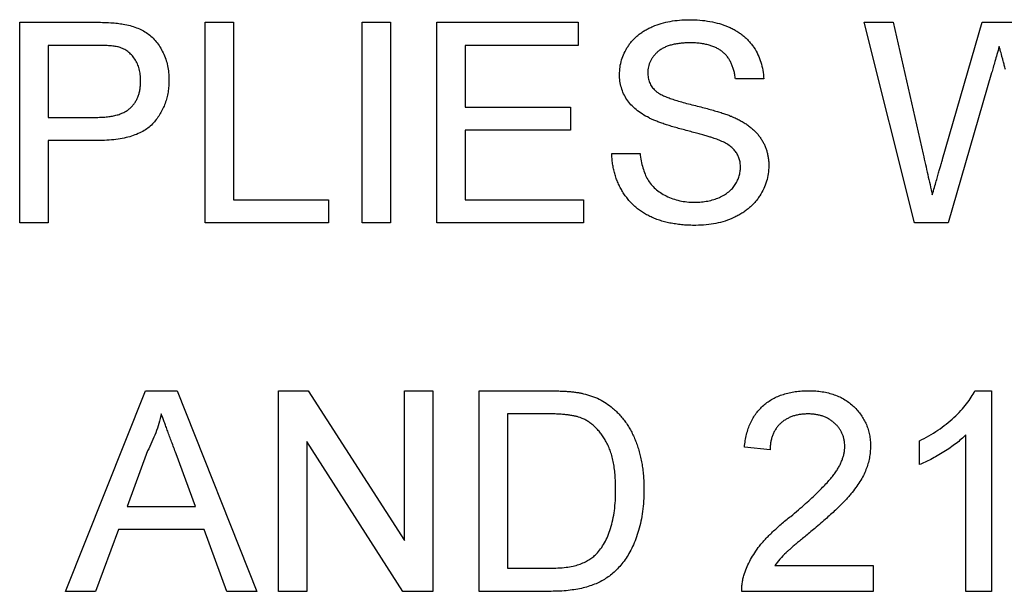
# Model space of a CAD drawing. Extents: x 2 to 278, y 1 to 215.
# Drawn here: x 251 to 252, y 61 to 62 of the extents above; entities that cross this region are included whole.
import ezdxf

# ---------------------------------------------------------------- set-up
doc = ezdxf.new("R2010")
doc.units = 0
doc.layers.get('0').update_dxf_attribs({"linetype": 'CONTINUOUS'})

msp = doc.modelspace()

# ---------------------------------------------------------------- linework, layer by layer
at = {"color": 7, "linetype": 'CONTINUOUS'}
for p, q in [((250.7329, 61.9536), (250.8449, 61.9536)), ((250.7329, 61.6488), (250.7329, 61.9536)), ((251.0142, 61.9536), (251.0572, 61.9536)), ((251.0142, 61.6488), (251.0142, 61.9536)), ((251.0572, 61.9536), (251.0572, 61.684)), ((251.2526, 61.9536), (251.2956, 61.9536)), ((251.2526, 61.6488), (251.2526, 61.9536)), ((251.2956, 61.9536), (251.2956, 61.6488)), ((251.3659, 61.9536), (251.5808, 61.9536)), ((251.3659, 61.6488), (251.3659, 61.9536)), ((251.5808, 61.9536), (251.5808, 61.9185)), ((252.0146, 61.9536), (252.059, 61.9536)), ((252.0914, 61.6488), (252.0146, 61.9536)), ((252.059, 61.9536), (252.1042, 61.7532)), ((252.1338, 61.7456), (252.1941, 61.9536)), ((252.1941, 61.9536), (252.2458, 61.9536)), ((250.8486, 61.9185), (250.7759, 61.9185)), ((250.7759, 61.9185), (250.7759, 61.8091)), ((251.4089, 61.9185), (251.4089, 61.8247)), ((251.5808, 61.9185), (251.4089, 61.9185)), ((252.2082, 61.8769), (252.1422, 61.6488)), ((251.8622, 61.8677), (251.8192, 61.8677)), ((251.4089, 61.8247), (251.5691, 61.8247)), ((251.5691, 61.8247), (251.5691, 61.7895)), ((250.7759, 61.8091), (250.8494, 61.8091)), ((251.4089, 61.7895), (251.4089, 61.684)), ((251.5691, 61.7895), (251.4089, 61.7895)), ((250.7759, 61.7739), (250.7759, 61.6488)), ((250.8505, 61.7739), (250.7759, 61.7739)), ((251.6316, 61.7543), (251.6746, 61.7543)), ((251.0572, 61.684), (251.2018, 61.684)), ((251.2018, 61.684), (251.2018, 61.6488)), ((251.4089, 61.684), (251.5887, 61.684)), ((251.5887, 61.684), (251.5887, 61.6488)), ((250.7759, 61.6488), (250.7329, 61.6488)), ((251.2018, 61.6488), (251.0142, 61.6488)), ((251.2956, 61.6488), (251.2526, 61.6488)), ((251.5887, 61.6488), (251.3659, 61.6488)), ((252.1422, 61.6488), (252.0914, 61.6488)), ((250.8025, 61.0888), (250.9236, 61.3936)), ((250.9236, 61.3936), (250.972, 61.3936)), ((250.972, 61.3936), (251.0931, 61.0888)), ((251.1256, 61.3936), (251.171, 61.3936)), ((251.1256, 61.0888), (251.1256, 61.3936)), ((251.171, 61.3936), (251.3171, 61.1662)), ((251.3171, 61.3936), (251.3601, 61.3936)), ((251.3171, 61.1662), (251.3171, 61.3936)), ((251.3601, 61.3936), (251.3601, 61.0888)), ((251.4304, 61.3936), (251.5346, 61.3936)), ((251.4304, 61.0888), (251.4304, 61.3936)), ((252.1829, 61.3936), (252.208, 61.3936)), ((252.208, 61.3936), (252.208, 61.0888)), ((251.5352, 61.3585), (251.4734, 61.3585)), ((251.4734, 61.3585), (251.4734, 61.124)), ((252.169, 61.0888), (252.169, 61.3264)), ((251.1686, 61.3163), (251.1686, 61.0888)), ((251.3146, 61.0888), (251.1686, 61.3163)), ((252.0986, 61.2814), (252.0986, 61.3174)), ((250.927, 61.3022), (250.8958, 61.2178)), ((250.9998, 61.2178), (250.9702, 61.2979)), ((251.872, 61.3038), (251.8329, 61.3077)), ((250.8958, 61.2178), (250.9998, 61.2178)), ((250.8828, 61.1826), (250.8482, 61.0888)), ((251.0128, 61.1826), (250.8828, 61.1826)), ((251.0474, 61.0888), (251.0128, 61.1826)), ((251.4734, 61.124), (251.5362, 61.124)), ((251.8792, 61.1279), (252.0283, 61.1279)), ((252.0283, 61.1279), (252.0283, 61.0888)), ((250.8482, 61.0888), (250.8025, 61.0888)), ((251.0931, 61.0888), (251.0474, 61.0888)), ((251.1686, 61.0888), (251.1256, 61.0888)), ((251.3601, 61.0888), (251.3146, 61.0888)), ((251.5396, 61.0888), (251.4304, 61.0888)), ((252.0283, 61.0888), (251.829, 61.0888)), ((252.208, 61.0888), (252.169, 61.0888))]:
    msp.add_line(p, q, dxfattribs=at)
for points, knots in [([(250.8449, 61.9536), (250.8495, 61.9536), (250.8582, 61.9536), (250.8704, 61.953), (250.8808, 61.9523), (250.8872, 61.9512), (250.89, 61.9508)], [0, 0, 0, 0, 0.3071626, 0.5768529, 0.806633, 1, 1, 1, 1]), ([(251.6434, 61.8741), (251.6435, 61.8779), (251.6438, 61.8854), (251.6464, 61.8964), (251.6505, 61.907), (251.6551, 61.9155), (251.6596, 61.9219), (251.6634, 61.9264), (251.6676, 61.9306), (251.6721, 61.9346), (251.6771, 61.9382), (251.6823, 61.9416), (251.688, 61.9445), (251.6961, 61.9483), (251.7068, 61.952), (251.7203, 61.9552), (251.7345, 61.9571), (251.7442, 61.9574), (251.7492, 61.9575)], [0, 0, 0, 0, 0.074992, 0.149159, 0.223655, 0.300753, 0.33991, 0.378947, 0.418121, 0.458253, 0.498448, 0.539727, 0.582234, 0.62584, 0.715494, 0.807392, 0.901638, 1, 1, 1, 1]), ([(251.7492, 61.9575), (251.7546, 61.9574), (251.7652, 61.9572), (251.7805, 61.9551), (251.7948, 61.9518), (251.806, 61.9479), (251.8143, 61.944), (251.8202, 61.9409), (251.8256, 61.9373), (251.8308, 61.9336), (251.8355, 61.9294), (251.8399, 61.925), (251.8439, 61.9202), (251.8487, 61.9135), (251.8538, 61.9045), (251.8582, 61.8928), (251.8613, 61.8805), (251.8619, 61.872), (251.8622, 61.8677)], [0, 0, 0, 0, 0.100455, 0.195606, 0.28594, 0.372822, 0.414857, 0.456053, 0.495932, 0.535326, 0.574089, 0.612244, 0.650798, 0.689222, 0.765932, 0.842381, 0.91999, 1, 1, 1, 1]), ([(250.89, 61.9508), (250.8936, 61.9501), (250.9004, 61.9488), (250.91, 61.9455), (250.9189, 61.9417), (250.9268, 61.9368), (250.9339, 61.931), (250.9403, 61.9241), (250.9459, 61.9162), (250.9507, 61.9073), (250.9547, 61.8978), (250.9575, 61.8876), (250.9592, 61.877), (250.9594, 61.8697), (250.9595, 61.866)], [0, 0, 0, 0, 0.089247, 0.173144, 0.252617, 0.32892, 0.404658, 0.481473, 0.561848, 0.645611, 0.732278, 0.81917, 0.90807, 1, 1, 1, 1]), ([(251.7509, 61.9224), (251.7482, 61.9224), (251.7429, 61.9223), (251.7354, 61.9216), (251.7283, 61.9206), (251.7219, 61.9191), (251.716, 61.9173), (251.7107, 61.915), (251.7059, 61.9123), (251.7017, 61.9092), (251.6981, 61.9057), (251.695, 61.9021), (251.6923, 61.8984), (251.6901, 61.8944), (251.6884, 61.8903), (251.6873, 61.8859), (251.6865, 61.8815), (251.6864, 61.8784), (251.6864, 61.8769)], [0, 0, 0, 0, 0.091485, 0.177093, 0.257037, 0.331106, 0.400272, 0.465559, 0.526546, 0.585, 0.640939, 0.69457, 0.746852, 0.797016, 0.847587, 0.897467, 0.947664, 1, 1, 1, 1]), ([(251.8192, 61.8677), (251.8189, 61.8698), (251.8184, 61.8741), (251.8171, 61.8803), (251.8152, 61.886), (251.8131, 61.8914), (251.8104, 61.8963), (251.8074, 61.9009), (251.8038, 61.905), (251.7998, 61.9087), (251.7954, 61.9119), (251.7905, 61.9147), (251.7851, 61.9171), (251.7792, 61.919), (251.7728, 61.9205), (251.7659, 61.9216), (251.7586, 61.9222), (251.7535, 61.9223), (251.7509, 61.9224)], [0, 0, 0, 0, 0.067134, 0.131361, 0.19267, 0.251172, 0.307605, 0.363097, 0.418158, 0.472667, 0.528217, 0.585556, 0.645364, 0.708046, 0.774506, 0.84499, 0.920429, 1, 1, 1, 1]), ([(250.8838, 61.9158), (250.8829, 61.916), (250.881, 61.9165), (250.8778, 61.917), (250.8742, 61.9175), (250.87, 61.9178), (250.8654, 61.9181), (250.8603, 61.9183), (250.8546, 61.9184), (250.8507, 61.9185), (250.8486, 61.9185)], [0, 0, 0, 0, 0.076383, 0.165986, 0.270715, 0.388824, 0.520602, 0.666029, 0.825243, 1, 1, 1, 1]), ([(250.9165, 61.8648), (250.9164, 61.8679), (250.9163, 61.8739), (250.9145, 61.8826), (250.9117, 61.8906), (250.9077, 61.8977), (250.9028, 61.904), (250.8973, 61.9092), (250.8908, 61.9132), (250.8861, 61.9149), (250.8838, 61.9158)], [0, 0, 0, 0, 0.142931, 0.276951, 0.405511, 0.531971, 0.653654, 0.769904, 0.883734, 1, 1, 1, 1]), ([(252.2198, 61.9168), (252.2186, 61.9128), (252.2165, 61.9053), (252.2134, 61.8946), (252.2107, 61.8853), (252.209, 61.8796), (252.2082, 61.8769)], [0, 0, 0, 0, 0.299433, 0.5671912, 0.7996365, 1, 1, 1, 1]), ([(252.2293, 61.8818), (252.2287, 61.884), (252.2275, 61.8884), (252.2259, 61.8945), (252.2243, 61.9), (252.2231, 61.9047), (252.222, 61.9088), (252.221, 61.9121), (252.2204, 61.9147), (252.2199, 61.9162), (252.2198, 61.9168)], [0, 0, 0, 0, 0.19528, 0.370959, 0.526302, 0.66204, 0.776996, 0.871173, 0.945757, 1, 1, 1, 1]), ([(251.6864, 61.8769), (251.6865, 61.8743), (251.6867, 61.8692), (251.6889, 61.8619), (251.6923, 61.8554), (251.6956, 61.8518), (251.6973, 61.85)], [0, 0, 0, 0, 0.2627412, 0.5099565, 0.7533267, 1, 1, 1, 1]), ([(250.8494, 61.8091), (250.8523, 61.8091), (250.858, 61.8092), (250.8661, 61.8099), (250.8736, 61.811), (250.8805, 61.8126), (250.8866, 61.8146), (250.8922, 61.8171), (250.8971, 61.8201), (250.9013, 61.8236), (250.9049, 61.8275), (250.908, 61.8317), (250.9107, 61.8363), (250.9128, 61.8413), (250.9145, 61.8466), (250.9156, 61.8524), (250.9164, 61.8585), (250.9165, 61.8627), (250.9165, 61.8648)], [0, 0, 0, 0, 0.087763, 0.169068, 0.244892, 0.314347, 0.379273, 0.439525, 0.496161, 0.549829, 0.602414, 0.654687, 0.707357, 0.761114, 0.816795, 0.874624, 0.935984, 1, 1, 1, 1]), ([(250.9595, 61.866), (250.9595, 61.8629), (250.9593, 61.8566), (250.9582, 61.8475), (250.9564, 61.8387), (250.9537, 61.8304), (250.9504, 61.8223), (250.9463, 61.8147), (250.9415, 61.8074), (250.936, 61.8005), (250.9295, 61.7941), (250.9217, 61.7886), (250.9127, 61.7841), (250.9025, 61.7802), (250.8912, 61.7775), (250.8787, 61.7753), (250.865, 61.7741), (250.8555, 61.774), (250.8505, 61.7739)], [0, 0, 0, 0, 0.0580459, 0.1142085, 0.1688854, 0.222618, 0.275641, 0.3287128, 0.3816446, 0.4359372, 0.4912456, 0.5489722, 0.6103939, 0.6763535, 0.7474189, 0.824873, 0.9090294, 1, 1, 1, 1]), ([(251.6884, 61.8082), (251.6848, 61.8101), (251.6779, 61.8139), (251.6685, 61.8206), (251.6607, 61.828), (251.6543, 61.8362), (251.6494, 61.8449), (251.646, 61.8542), (251.6437, 61.864), (251.6435, 61.8707), (251.6434, 61.8741)], [0, 0, 0, 0, 0.144831, 0.279562, 0.406966, 0.528096, 0.646008, 0.761843, 0.878921, 1, 1, 1, 1]), ([(251.6973, 61.85), (251.6983, 61.8491), (251.7007, 61.8471), (251.705, 61.8444), (251.7104, 61.8418), (251.7169, 61.8391), (251.7245, 61.8364), (251.7331, 61.8337), (251.7428, 61.831), (251.7533, 61.8283), (251.7639, 61.8257), (251.7739, 61.823), (251.7832, 61.8206), (251.7916, 61.818), (251.7992, 61.8158), (251.8059, 61.8134), (251.8118, 61.8113), (251.8155, 61.8098), (251.8171, 61.8091)], [0, 0, 0, 0, 0.032743, 0.07241, 0.119612, 0.174674, 0.237347, 0.308355, 0.387633, 0.474787, 0.563336, 0.645141, 0.720208, 0.789275, 0.851496, 0.90733, 0.956968, 1, 1, 1, 1]), ([(251.7945, 61.7744), (251.7935, 61.7749), (251.7911, 61.7759), (251.7869, 61.7772), (251.782, 61.7789), (251.7761, 61.7806), (251.7694, 61.7825), (251.7619, 61.7847), (251.7535, 61.7869), (251.7445, 61.7893), (251.7354, 61.7917), (251.7267, 61.7941), (251.7187, 61.7965), (251.7114, 61.7989), (251.7047, 61.8013), (251.6986, 61.8036), (251.6932, 61.8058), (251.6899, 61.8074), (251.6884, 61.8082)], [0, 0, 0, 0, 0.0312, 0.070487, 0.117216, 0.171577, 0.234124, 0.304114, 0.382307, 0.467799, 0.554489, 0.635229, 0.710034, 0.77909, 0.842964, 0.901, 0.953246, 1, 1, 1, 1]), ([(251.8171, 61.8091), (251.8193, 61.808), (251.8236, 61.8061), (251.8297, 61.8027), (251.8354, 61.7992), (251.8406, 61.7953), (251.8454, 61.7914), (251.8498, 61.7873), (251.8537, 61.783), (251.8571, 61.7783), (251.8602, 61.7736), (251.8628, 61.7687), (251.865, 61.7635), (251.8669, 61.7582), (251.8682, 61.7528), (251.8693, 61.7471), (251.8699, 61.7413), (251.87, 61.7374), (251.87, 61.7354)], [0, 0, 0, 0, 0.074934, 0.147082, 0.216371, 0.282882, 0.346667, 0.408816, 0.469245, 0.528417, 0.586988, 0.644405, 0.702179, 0.759759, 0.818484, 0.877629, 0.938018, 1, 1, 1, 1]), ([(251.827, 61.7333), (251.8269, 61.7355), (251.8267, 61.7398), (251.8254, 61.7461), (251.8229, 61.7518), (251.8197, 61.7573), (251.8152, 61.7623), (251.8095, 61.7668), (251.8025, 61.771), (251.7973, 61.7732), (251.7945, 61.7744)], [0, 0, 0, 0, 0.11773, 0.230103, 0.340738, 0.451485, 0.567765, 0.696118, 0.83949, 1, 1, 1, 1]), ([(251.7593, 61.6449), (251.756, 61.645), (251.7495, 61.645), (251.7399, 61.6456), (251.7308, 61.6467), (251.722, 61.648), (251.7137, 61.6498), (251.7058, 61.652), (251.6983, 61.6547), (251.6912, 61.6576), (251.6845, 61.6611), (251.6781, 61.6648), (251.6722, 61.6691), (251.6666, 61.6737), (251.6614, 61.6787), (251.6565, 61.6842), (251.6521, 61.69), (251.648, 61.6962), (251.6444, 61.7027), (251.6411, 61.7094), (251.6383, 61.7164), (251.6361, 61.7236), (251.6342, 61.731), (251.6329, 61.7386), (251.632, 61.7464), (251.6318, 61.7517), (251.6316, 61.7543)], [0, 0, 0, 0, 0.052498, 0.102837, 0.151449, 0.19804, 0.242888, 0.286016, 0.327975, 0.368525, 0.407987, 0.446977, 0.48531, 0.523284, 0.561549, 0.599871, 0.638451, 0.67775, 0.717254, 0.756573, 0.79604, 0.835556, 0.8757, 0.916254, 0.957755, 1, 1, 1, 1]), ([(251.6746, 61.7543), (251.6751, 61.7505), (251.676, 61.7431), (251.6786, 61.7326), (251.6818, 61.7231), (251.6859, 61.7146), (251.6912, 61.7071), (251.6977, 61.7004), (251.7055, 61.6945), (251.7144, 61.6894), (251.7242, 61.6852), (251.7348, 61.6822), (251.7459, 61.6804), (251.7535, 61.6802), (251.7574, 61.6801)], [0, 0, 0, 0, 0.093805, 0.180205, 0.260388, 0.334438, 0.407092, 0.481455, 0.559284, 0.642045, 0.728561, 0.81596, 0.906026, 1, 1, 1, 1]), ([(252.1042, 61.7532), (252.1066, 61.7428), (252.1112, 61.7223), (252.1159, 61.7017), (252.1182, 61.6915)], [0, 0, 0, 0, 0.502565, 1, 1, 1, 1]), ([(252.1182, 61.6915), (252.1192, 61.6951), (252.1213, 61.7021), (252.1241, 61.7119), (252.1266, 61.7205), (252.1287, 61.7279), (252.1305, 61.7341), (252.132, 61.739), (252.133, 61.7427), (252.1336, 61.7448), (252.1338, 61.7456)], [0, 0, 0, 0, 0.204226, 0.385542, 0.544548, 0.680944, 0.794732, 0.886212, 0.953741, 1, 1, 1, 1]), ([(251.7574, 61.6801), (251.7609, 61.6802), (251.7676, 61.6803), (251.7773, 61.6818), (251.7864, 61.684), (251.7949, 61.6872), (251.8025, 61.6911), (251.8091, 61.6957), (251.8148, 61.701), (251.8192, 61.7071), (251.8227, 61.7134), (251.8252, 61.7199), (251.8267, 61.7266), (251.8269, 61.7311), (251.827, 61.7333)], [0, 0, 0, 0, 0.105606, 0.205911, 0.30116, 0.393234, 0.481199, 0.562782, 0.641386, 0.717682, 0.791728, 0.862688, 0.931762, 1, 1, 1, 1]), ([(251.87, 61.7354), (251.8699, 61.7314), (251.8695, 61.7234), (251.8668, 61.7118), (251.8625, 61.7005), (251.8575, 61.6915), (251.8528, 61.6847), (251.8488, 61.6798), (251.8444, 61.6752), (251.8397, 61.6709), (251.8346, 61.6669), (251.8291, 61.6632), (251.8232, 61.6598), (251.8149, 61.6556), (251.8038, 61.6513), (251.7897, 61.6476), (251.7748, 61.6453), (251.7645, 61.6451), (251.7593, 61.6449)], [0, 0, 0, 0, 0.0748117, 0.1488996, 0.2238756, 0.301296, 0.3408902, 0.3803344, 0.4201187, 0.4599397, 0.5008186, 0.5418923, 0.5844215, 0.6280604, 0.7172419, 0.8079278, 0.9019302, 1, 1, 1, 1]), ([(251.5346, 61.3936), (251.5375, 61.3936), (251.543, 61.3936), (251.5511, 61.3933), (251.5586, 61.3931), (251.5656, 61.3926), (251.5721, 61.392), (251.578, 61.3912), (251.5834, 61.3904), (251.5869, 61.3896), (251.5885, 61.3892)], [0, 0, 0, 0, 0.1579, 0.306842, 0.44568, 0.575694, 0.694652, 0.806148, 0.907759, 1, 1, 1, 1]), ([(251.5885, 61.3892), (251.5927, 61.3881), (251.6009, 61.386), (251.6126, 61.3811), (251.6233, 61.375), (251.6297, 61.3699), (251.6328, 61.3674)], [0, 0, 0, 0, 0.261195, 0.513143, 0.757809, 1, 1, 1, 1]), ([(251.8329, 61.3077), (251.8333, 61.3111), (251.8341, 61.3177), (251.836, 61.3273), (251.8387, 61.3362), (251.842, 61.3446), (251.8461, 61.3523), (251.8507, 61.3595), (251.8561, 61.3659), (251.8621, 61.3718), (251.8688, 61.3769), (251.876, 61.3814), (251.8838, 61.3852), (251.8921, 61.3883), (251.901, 61.3907), (251.9103, 61.3924), (251.9203, 61.3934), (251.9271, 61.3936), (251.9306, 61.3936)], [0, 0, 0, 0, 0.070671, 0.137484, 0.20146, 0.262852, 0.322529, 0.380712, 0.438513, 0.495777, 0.553513, 0.611372, 0.670665, 0.731604, 0.794197, 0.859454, 0.928212, 1, 1, 1, 1]), ([(251.9306, 61.3936), (251.9341, 61.3936), (251.941, 61.3935), (251.951, 61.3923), (251.9604, 61.3904), (251.9693, 61.3878), (251.9777, 61.3843), (251.9854, 61.3802), (251.9926, 61.3753), (251.9992, 61.3696), (252.0051, 61.3634), (252.0102, 61.3568), (252.0146, 61.3497), (252.0182, 61.3424), (252.021, 61.3347), (252.0229, 61.3266), (252.0242, 61.3182), (252.0243, 61.3124), (252.0244, 61.3095)], [0, 0, 0, 0, 0.074713, 0.145542, 0.213343, 0.27862, 0.342101, 0.403898, 0.465072, 0.526587, 0.58734, 0.646393, 0.704359, 0.762074, 0.819414, 0.878037, 0.937794, 1, 1, 1, 1]), ([(252.0986, 61.3174), (252.1035, 61.32), (252.1131, 61.3249), (252.1267, 61.3335), (252.1394, 61.3428), (252.151, 61.3528), (252.1614, 61.363), (252.1701, 61.3733), (252.1774, 61.3833), (252.1811, 61.3903), (252.1829, 61.3936)], [0, 0, 0, 0, 0.14267, 0.281194, 0.417328, 0.551215, 0.678738, 0.795014, 0.90199, 1, 1, 1, 1]), ([(250.9478, 61.3585), (250.9466, 61.3536), (250.9443, 61.344), (250.9394, 61.3298), (250.9338, 61.3158), (250.9293, 61.3067), (250.927, 61.3022)], [0, 0, 0, 0, 0.247289, 0.496559, 0.746365, 1, 1, 1, 1]), ([(250.9702, 61.2979), (250.9691, 61.301), (250.9669, 61.307), (250.9635, 61.3158), (250.9605, 61.3242), (250.9576, 61.332), (250.9549, 61.3393), (250.9524, 61.3462), (250.95, 61.3524), (250.9485, 61.3565), (250.9478, 61.3585)], [0, 0, 0, 0, 0.153148, 0.299433, 0.436426, 0.565671, 0.686508, 0.799269, 0.903395, 1, 1, 1, 1]), ([(251.5855, 61.3522), (251.5842, 61.3527), (251.5812, 61.3538), (251.5764, 61.355), (251.571, 61.3561), (251.565, 61.3569), (251.5584, 61.3577), (251.5512, 61.3582), (251.5434, 61.3584), (251.538, 61.3584), (251.5352, 61.3585)], [0, 0, 0, 0, 0.087425, 0.185248, 0.292738, 0.411206, 0.541246, 0.682781, 0.836034, 1, 1, 1, 1]), ([(251.6328, 61.3674), (251.6348, 61.3657), (251.6387, 61.3623), (251.6441, 61.3566), (251.6491, 61.3506), (251.6539, 61.3443), (251.6581, 61.3375), (251.662, 61.3305), (251.6655, 61.3231), (251.6687, 61.3153), (251.6715, 61.3073), (251.6738, 61.2989), (251.676, 61.2903), (251.6776, 61.2813), (251.6789, 61.2721), (251.6798, 61.2626), (251.6804, 61.2529), (251.6805, 61.2462), (251.6805, 61.2429)], [0, 0, 0, 0, 0.056812, 0.113882, 0.170533, 0.227547, 0.285353, 0.343701, 0.403, 0.463842, 0.525815, 0.588967, 0.653271, 0.719097, 0.786749, 0.855788, 0.926836, 1, 1, 1, 1]), ([(251.9297, 61.3585), (251.9276, 61.3584), (251.9235, 61.3583), (251.9174, 61.3576), (251.9117, 61.3566), (251.9062, 61.355), (251.9011, 61.3529), (251.8963, 61.3504), (251.8919, 61.3475), (251.8878, 61.3441), (251.8841, 61.3403), (251.8809, 61.3361), (251.8782, 61.3316), (251.876, 61.3266), (251.8742, 61.3214), (251.8729, 61.3158), (251.8722, 61.3099), (251.872, 61.3058), (251.872, 61.3038)], [0, 0, 0, 0, 0.0706751, 0.1383164, 0.2033084, 0.2656198, 0.3271569, 0.3860793, 0.4454073, 0.5047042, 0.5632931, 0.6218387, 0.6803015, 0.7398739, 0.8008614, 0.8642805, 0.9306521, 1, 1, 1, 1]), ([(251.9853, 61.3091), (251.9853, 61.3108), (251.9852, 61.3142), (251.9844, 61.3191), (251.9833, 61.3239), (251.9815, 61.3283), (251.9794, 61.3327), (251.9767, 61.3367), (251.9736, 61.3407), (251.9699, 61.3443), (251.966, 61.3477), (251.9616, 61.3505), (251.957, 61.353), (251.9522, 61.355), (251.947, 61.3565), (251.9415, 61.3576), (251.9357, 61.3583), (251.9317, 61.3584), (251.9297, 61.3585)], [0, 0, 0, 0, 0.061748, 0.121147, 0.179381, 0.23679, 0.294256, 0.353112, 0.413201, 0.474989, 0.537509, 0.60003, 0.662442, 0.725307, 0.790363, 0.857756, 0.927248, 1, 1, 1, 1]), ([(251.6375, 61.2436), (251.6375, 61.2474), (251.6374, 61.255), (251.6367, 61.266), (251.6355, 61.2763), (251.6339, 61.286), (251.6317, 61.2949), (251.6292, 61.3031), (251.6261, 61.3106), (251.6225, 61.3175), (251.6186, 61.3237), (251.6145, 61.3294), (251.6102, 61.3345), (251.6057, 61.3391), (251.601, 61.3432), (251.5961, 61.3468), (251.5909, 61.3498), (251.5873, 61.3514), (251.5855, 61.3522)], [0, 0, 0, 0, 0.091255, 0.177397, 0.258687, 0.334782, 0.406498, 0.473577, 0.537181, 0.597428, 0.654543, 0.709294, 0.761525, 0.811853, 0.860608, 0.907808, 0.954261, 1, 1, 1, 1]), ([(252.169, 61.3264), (252.1667, 61.3242), (252.162, 61.3197), (252.1541, 61.3133), (252.1453, 61.3069), (252.1357, 61.3007), (252.1259, 61.2947), (252.1164, 61.2895), (252.1074, 61.285), (252.1015, 61.2826), (252.0986, 61.2814)], [0, 0, 0, 0, 0.1116763, 0.2321069, 0.3623349, 0.5021564, 0.6415059, 0.7710863, 0.8901559, 1, 1, 1, 1]), ([(251.9034, 61.2028), (251.9073, 61.2061), (251.9148, 61.2125), (251.9255, 61.2219), (251.9352, 61.2307), (251.9439, 61.2389), (251.9515, 61.2466), (251.9582, 61.2536), (251.9639, 61.26), (251.9687, 61.2659), (251.9726, 61.2716), (251.9761, 61.277), (251.9788, 61.2825), (251.9812, 61.2879), (251.983, 61.2933), (251.9843, 61.2986), (251.9852, 61.3039), (251.9853, 61.3074), (251.9853, 61.3091)], [0, 0, 0, 0, 0.111407, 0.2145212, 0.3094098, 0.3960776, 0.4742728, 0.5443607, 0.6064049, 0.6605657, 0.7097767, 0.7560555, 0.8007646, 0.8431645, 0.8842901, 0.9234489, 0.9623596, 1, 1, 1, 1]), ([(252.0244, 61.3095), (252.0243, 61.3065), (252.0241, 61.3004), (252.0228, 61.2914), (252.0206, 61.2825), (252.0176, 61.2736), (252.0135, 61.2646), (252.0084, 61.2554), (252.002, 61.2461), (251.9958, 61.2381), (251.9902, 61.2315), (251.9851, 61.226), (251.9793, 61.2201), (251.9728, 61.2137), (251.9655, 61.207), (251.9577, 61.1998), (251.949, 61.1923), (251.9429, 61.1871), (251.9398, 61.1845)], [0, 0, 0, 0, 0.0579474, 0.1160227, 0.1748334, 0.234323, 0.2968267, 0.364064, 0.4361982, 0.5139601, 0.5566778, 0.6045599, 0.6576602, 0.7157381, 0.7788301, 0.8474945, 0.9212248, 1, 1, 1, 1]), ([(251.6805, 61.2429), (251.6804, 61.2373), (251.6803, 61.2263), (251.6787, 61.2104), (251.6762, 61.1955), (251.6727, 61.1816), (251.6683, 61.1688), (251.6636, 61.157), (251.658, 61.1465), (251.652, 61.1371), (251.6456, 61.1287), (251.6388, 61.1213), (251.6318, 61.1148), (251.6243, 61.1092), (251.6163, 61.1044), (251.6077, 61.1002), (251.5982, 61.0968), (251.588, 61.0938), (251.577, 61.0916), (251.5652, 61.09), (251.5526, 61.089), (251.544, 61.0889), (251.5396, 61.0888)], [0, 0, 0, 0, 0.070544, 0.137277, 0.200238, 0.260345, 0.316981, 0.370024, 0.41962, 0.466041, 0.509938, 0.551889, 0.591848, 0.630171, 0.668685, 0.708679, 0.750873, 0.795267, 0.841966, 0.891755, 0.944289, 1, 1, 1, 1]), ([(251.6082, 61.1456), (251.6105, 61.1481), (251.6151, 61.1534), (251.6208, 61.1626), (251.6259, 61.173), (251.63, 61.1847), (251.6335, 61.1976), (251.6358, 61.2118), (251.6373, 61.2272), (251.6374, 61.238), (251.6375, 61.2436)], [0, 0, 0, 0, 0.097775, 0.200863, 0.310446, 0.428371, 0.555161, 0.691829, 0.840086, 1, 1, 1, 1]), ([(251.8331, 61.1159), (251.8344, 61.1195), (251.837, 61.1268), (251.8424, 61.1372), (251.8486, 61.1477), (251.8547, 61.1562), (251.8603, 61.163), (251.865, 61.1683), (251.8702, 61.1737), (251.8759, 61.1793), (251.8821, 61.185), (251.8887, 61.1909), (251.8958, 61.1969), (251.9008, 61.2008), (251.9034, 61.2028)], [0, 0, 0, 0, 0.10039, 0.203929, 0.310672, 0.422145, 0.480675, 0.543229, 0.609491, 0.679548, 0.753836, 0.831637, 0.913811, 1, 1, 1, 1]), ([(251.9398, 61.1845), (251.9371, 61.1823), (251.932, 61.1781), (251.9248, 61.1721), (251.9183, 61.1666), (251.9124, 61.1618), (251.9073, 61.1574), (251.903, 61.1536), (251.8993, 61.1504), (251.8938, 61.1453), (251.8868, 61.1381), (251.8817, 61.1312), (251.8792, 61.1279)], [0, 0, 0, 0, 0.124207, 0.237314, 0.339514, 0.431278, 0.511484, 0.581737, 0.640524, 0.68834, 0.850904, 1, 1, 1, 1]), ([(251.5362, 61.124), (251.5408, 61.1241), (251.5495, 61.1242), (251.5617, 61.1252), (251.5724, 61.1269), (251.5816, 61.1294), (251.5896, 61.1326), (251.5967, 61.1363), (251.6029, 61.1405), (251.6065, 61.1439), (251.6082, 61.1456)], [0, 0, 0, 0, 0.177985, 0.336707, 0.476197, 0.597638, 0.707329, 0.809899, 0.907073, 1, 1, 1, 1]), ([(251.829, 61.0888), (251.829, 61.0912), (251.829, 61.0958), (251.8298, 61.1026), (251.831, 61.1094), (251.8324, 61.1138), (251.8331, 61.1159)], [0, 0, 0, 0, 0.25265, 0.50225, 0.7504, 1, 1, 1, 1])]:
    msp.add_open_spline(points, degree=3, knots=knots, dxfattribs=at)

doc.saveas('drawing.dxf')
